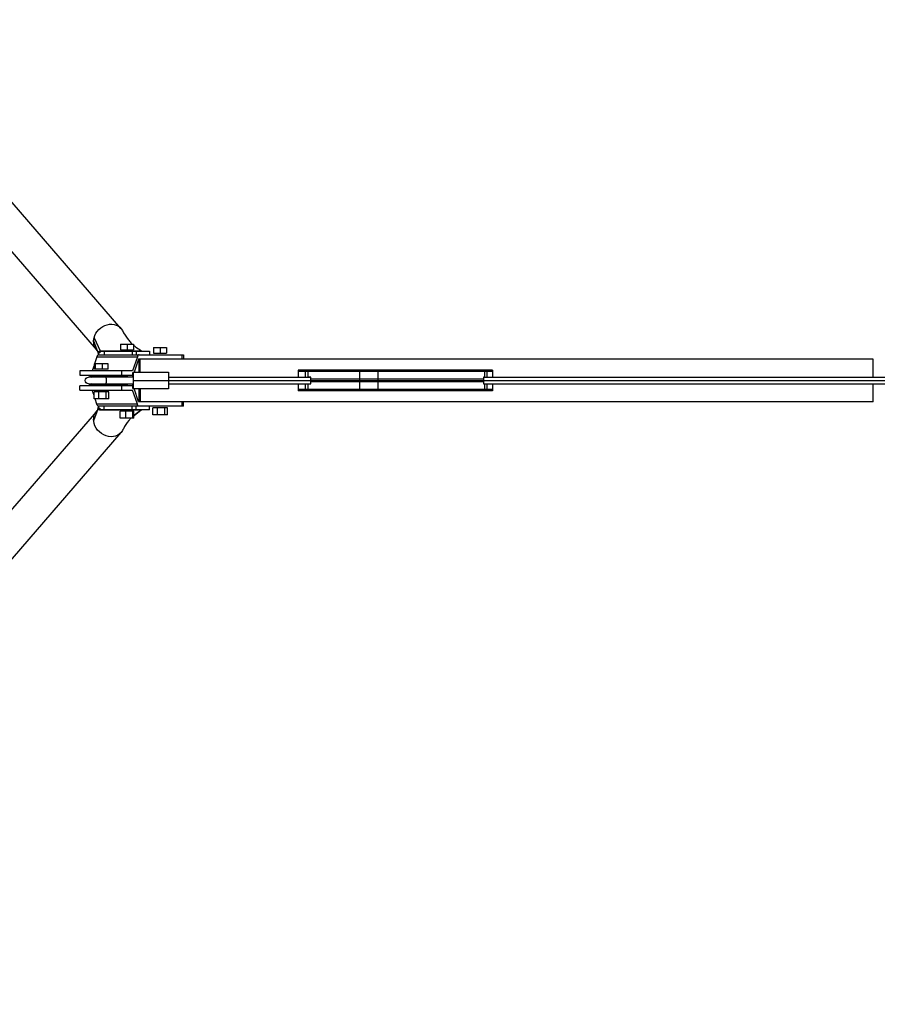
# Model space of a CAD drawing. Units: millimetres. Extents: x -18436 to 17977, y -3692 to 3692.
# Drawn here: x -15223 to -13625, y -1162 to 672 of the extents above; entities that cross this region are included whole.
import ezdxf

# ---------------------------------------------------------------- set-up
doc = ezdxf.new("R2010")
doc.units = ezdxf.units.MM
doc.header["$LTSCALE"] = 20
doc.linetypes.add('HIDDEN', pattern=[9.525, 6.35, -3.175])
doc.layers.add('2d', color=230, linetype='Continuous')
doc.layers.add('CSA-Safetyzone', color=63, linetype='HIDDEN')

msp = doc.modelspace()

# ---------------------------------------------------------------- linework, layer by layer
at = {"layer": '2d'}
for p, q in [((-15034.3, 97.1), (-16549.2, 1847.3)), ((-15079.7, 57.5), (-16594.8, 1807.8)), ((-15078.3, 56.2), (-15085, 75.4)), ((-15084.3, 79.6), (-15072.6, 55.2)), ((-15072.6, 55.2), (-14997.1, 55.2)), ((-15072.6, 55.2), (-15072, 54.6)), ((-15034.8, 67.6), (-15010.8, 67.6)), ((-15034.8, 67.6), (-15034.8, 57.4)), ((-15034.8, 57.4), (-15010.8, 57.4)), ((-15022.8, 67.6), (-15022.8, 57.4)), ((-15010.8, 67.6), (-15010.8, 57.4)), ((-14996.5, 54.6), (-14997.1, 55.2)), ((-14973.2, 61.2), (-14949.2, 61.2)), ((-14973.2, 61.2), (-14973.2, 51)), ((-14961.2, 61.2), (-14961.2, 51)), ((-14949.2, 61.2), (-14949.2, 51)), ((-15078.8, 44.2), (-15083.3, 31)), ((-15078.8, 44.2), (-15003.6, 44.2)), ((-15075.3, 51.7), (-15075.9, 52.4)), ((-15075.7, 48), (-14917.8, 48)), ((-15075.6, 48.4), (-15075.2, 48)), ((-15072.7, 54.4), (-14981, 54.4)), ((-15065.3, 54.4), (-15065.3, 48)), ((-15013, 54.4), (-15013, 48)), ((-15003.6, 44.2), (-15012.6, 18)), ((-15001.2, 40), (-15009.7, 15.3)), ((-15005.6, 54.4), (-15005.6, 48)), ((-13632.3, 40), (-15001.2, 40)), ((-15000.3, 15.3), (-15000.3, 40)), ((-14998.2, 15.3), (-14998.2, 40)), ((-14995.2, 54.4), (-14995.2, 54.4)), ((-14981, 54.4), (-14981, 48)), ((-14973.2, 51), (-14949.2, 51)), ((-14920.2, 40), (-14920.2, 48)), ((-14917.8, 48), (-14917.8, 40)), ((-13632.3, 6), (-13632.3, 40)), ((-15083.7, 29.8), (-15087.8, 18)), ((-15057.7, 31), (-15083.7, 31)), ((-15083.7, 21), (-15083.7, 31)), ((-15057.7, 21), (-15083.7, 21)), ((-15081.3, 21), (-15081.3, 31)), ((-15068.3, 21), (-15068.3, 31)), ((-15057.7, 21), (-15057.7, 31)), ((-14704, 19), (-14704, 6)), ((-14342.1, 19), (-14704, 19)), ((-14691.1, 19), (-14691.1, 6)), ((-14685.9, 19), (-14685.9, 6)), ((-14589.5, 19), (-14589.5, -19)), ((-14555.4, 19), (-14555.4, -19)), ((-14356.7, 19), (-14356.7, 6)), ((-14352.3, 19), (-14352.3, 6)), ((-14342.1, 19), (-14342.1, 6)), ((-15012.6, 18), (-15110.7, 18)), ((-15110.7, 18), (-15110.7, 10)), ((-15110.7, 10), (-15013.3, 10)), ((-15011.5, 6), (-15094.7, 6)), ((-15091.2, 9.4), (-15091.9, 7.5)), ((-15024.8, 7.5), (-15091.9, 7.5)), ((-15023, 9.4), (-15091.2, 9.4)), ((-15075.4, 10), (-15075.4, 9.4)), ((-15064, 9.4), (-15063.7, 7.5)), ((-15033.1, 18), (-15033.1, 10)), ((-15022.3, 8.5), (-15022.3, 6.1)), ((-15011.7, 15.3), (-14945.8, 15.3)), ((-15011.2, 0), (-12469.4, 0)), ((-14945.3, 6), (-14680.5, 6)), ((-14342.1, 16.5), (-14704, 16.5)), ((-14684.7, 6.5), (-14684.7, 6)), ((-14680.5, 6.5), (-14684.7, 6.5)), ((-14680.5, -6.5), (-14680.5, 6.5)), ((-14358.9, 2.5), (-14680.5, 2.5)), ((-14357.1, 6.5), (-14358.9, 6.5)), ((-14358.9, 6.5), (-14358.9, -6.5)), ((-14358.9, 6), (-12469.6, 6)), ((-14357.1, 6), (-14357.1, 6.5)), ((-15013.3, -10), (-15110.7, -10)), ((-15110.7, -18), (-15110.7, -10)), ((-15110.7, -18), (-15012.6, -18)), ((-15094.7, -6), (-15011.5, -6)), ((-15024.8, -7.5), (-15091.9, -7.5)), ((-15091.2, -9.4), (-15091.9, -7.5)), ((-15023, -9.4), (-15091.2, -9.4)), ((-15084.3, -28), (-15087.8, -18)), ((-15075.4, -9.4), (-15075.4, -10)), ((-15063.7, -7.5), (-15064, -9.4)), ((-15033.1, -10), (-15033.1, -18)), ((-15022.3, -6.1), (-15022.3, -8.5)), ((-15003.6, -44.2), (-15012.6, -18)), ((-15011.7, -15.2), (-14945.8, -15.2)), ((-15001.2, -40), (-15009.7, -15.2)), ((-15000.3, -40), (-15000.3, -15.2)), ((-14998.2, -15.2), (-14998.2, -40)), ((-14945.3, -6), (-14680.5, -6)), ((-14704, -6), (-14704, -19)), ((-14342.1, -16.5), (-14704, -16.5)), ((-14691.1, -6), (-14691.1, -19)), ((-14685.9, -6), (-14685.9, -19)), ((-14684.7, -6), (-14684.7, -6.5)), ((-14684.7, -6.5), (-14680.5, -6.5)), ((-14358.9, -2.5), (-14680.5, -2.5)), ((-14358.9, -6), (-12469.6, -6)), ((-14358.9, -6.5), (-14357.1, -6.5)), ((-14357.1, -6.5), (-14357.1, -6)), ((-14356.7, -6), (-14356.7, -19)), ((-14352.3, -6), (-14352.3, -19)), ((-14342.1, -6), (-14342.1, -19)), ((-13632.3, -40), (-13632.3, -6)), ((-15057, -21), (-15084.3, -21)), ((-15084.3, -34), (-15084.3, -21)), ((-15057, -34), (-15084.3, -34)), ((-15078.8, -44.2), (-15082.3, -34)), ((-15075.4, -34), (-15075.4, -21)), ((-15061.8, -34), (-15061.8, -21)), ((-15057, -34), (-15057, -21)), ((-14342.1, -19), (-14704, -19)), ((-15077.3, -53.2), (-15085, -75.4)), ((-15003.6, -44.2), (-15078.8, -44.2)), ((-15075.9, -52.4), (-15075.3, -51.7)), ((-14917.8, -48), (-15075.7, -48)), ((-15075.2, -48), (-15075.6, -48.4)), ((-14981, -54.4), (-15072.7, -54.4)), ((-15072, -54.6), (-15072.6, -55.2)), ((-15065.3, -54.4), (-15065.3, -48)), ((-15013, -54.4), (-15013, -48)), ((-15005.6, -54.4), (-15005.6, -48)), ((-13632.3, -40), (-15001.2, -40)), ((-14997.1, -55.2), (-14996.5, -54.6)), ((-14995.2, -54.4), (-14995.2, -54.4)), ((-14981, -54.4), (-14981, -48)), ((-14947.6, -51), (-14974.9, -51)), ((-14974.9, -64), (-14974.9, -51)), ((-14966, -64), (-14966, -51)), ((-14952.3, -64), (-14952.3, -51)), ((-14947.6, -64), (-14947.6, -51)), ((-14920.2, -48), (-14920.2, -40)), ((-14917.8, -48), (-14917.8, -40)), ((-15079.7, -57.5), (-16594.8, -1807.8)), ((-14997.1, -55.2), (-15072.6, -55.2)), ((-15009.9, -57.4), (-15035.7, -57.4)), ((-15035.7, -70.4), (-15035.7, -57.4)), ((-15009.9, -70.4), (-15035.7, -70.4)), ((-15025, -70.4), (-15025, -57.4)), ((-15012, -70.4), (-15012, -57.4)), ((-15009.9, -70.4), (-15009.9, -57.4)), ((-15009.8, -65), (-14997.1, -55.2)), ((-14947.6, -64), (-14974.9, -64)), ((-15034.2, -97), (-16549.2, -1847.3))]:
    msp.add_line(p, q, dxfattribs=at)
at = {"layer": '2d', "extrusion": (0, 0, -1)}
for radius, start, end in [(6, 270, 90), (8, 110.3641, 131.4096), (8, 228.5904, 249.6359)]:
    msp.add_arc((15094.7, 0), radius, start, end, dxfattribs=at)
for centre, major_axis, ratio, start_param, end_param in [((-15056.9, 77.3), (-22.8, -19.7), 0.842592, 0.88244, 3.324369), ((-15056.9, 77.3), (-22.8, -19.7), 0.842592, 6.197825, 7.013749), ((-15056.9, 77.3), (-22.8, -19.7), 0.842592, 0.730564, 0.88244), ((-15073, 52.4), (-2.34, -2.03), 0.842592, 1.591729, 2.369658), ((-14997.6, 52.4), (-2.34, -2.03), 0.842592, 2.369658, 3.141593), ((-15073, 52.4), (-2.34, -2.03), 0.842592, 0.798862, 1.591729), ((-15074.5, 56.4), (0, 5.1), 0.385906, 1.973771, 3.560972), ((-15072.5, 51.7), (-2.34, -2.03), 0.842592, 0.798862, 2.009856), ((-15072.5, 51.7), (-2.34, -2.03), 0.842592, 2.017953, 2.369658), ((-14997, 51.7), (-2.34, -2.03), 0.842592, 2.369658, 2.721363), ((-15013.3, 23), (0, -13), 0.34202, 6.006124, 6.283185), ((-15011.7, 0), (0, 15.3), 0.031923, 5.116762, 7.853982), ((-15011.7, 0), (0, 15.3), 0.031923, 1.570796, 4.308016), ((-15011.5, 0), (0, 6), 0.03344, 0, 3.141593), ((-14945.8, 0), (0, 15.3), 0.031923, 0, 1.570796), ((-14945.8, 0), (0, 15.3), 0.031923, 1.570796, 3.141593), ((-15075.7, -35), (0, -13), 0.34202, 0, 0.785398), ((-15073, -52.4), (2.34, -2.03), 0.842592, 1.549863, 2.342731), ((-15074.5, -56.4), (0, 5.1), 0.385906, 5.863806, 7.451007), ((-15072.5, -51.7), (2.34, -2.03), 0.842592, 1.131737, 2.342731), ((-15073, -52.4), (2.34, -2.03), 0.842592, 0.771934, 1.549863), ((-15072.5, -51.7), (2.34, -2.03), 0.842592, 0.771934, 1.123639), ((-15000.5, -35), (0, -13), 0.34202, 0, 0.785398), ((-14997.6, -52.4), (2.34, -2.03), 0.842592, 0, 0.771934), ((-14997, -51.7), (2.34, -2.03), 0.842592, 0.42023, 0.771934), ((-15056.9, -77.3), (22.8, -19.7), 0.842592, 2.411029, 3.226955), ((-15056.9, -77.3), (22.8, -19.7), 0.842592, 6.103603, 8.694214)]:
    msp.add_ellipse(centre, major_axis=major_axis, ratio=ratio, start_param=start_param, end_param=end_param, dxfattribs=at)
at = {"layer": '2d'}
for centre, major_axis, ratio, start_param, end_param in [((-15075.7, 35), (0, 13), 0.34202, 0, 0.785398), ((-15000.5, 35), (0, 13), 0.34202, 0, 0.785398), ((-15062.8, 0), (0, -8), 0.328194, 3.497014, 3.864327), ((-15062.8, 0), (0, -6), 0.32809, 0, 3.141593), ((-15062.8, 0), (0, -8), 0.328194, 5.560451, 5.927764), ((-15013.3, -23), (0, 13), 0.34202, 6.006124, 6.283185)]:
    msp.add_ellipse(centre, major_axis=major_axis, ratio=ratio, start_param=start_param, end_param=end_param, dxfattribs=at)
for points, knots in [([(-15031.5, 93.2), (-15028.4, 87.5), (-15025, 81.8), (-15019.4, 74.3), (-15017.6, 72.3), (-15014.9, 69.4), (-15013.9, 68.5), (-15013, 67.6)], [0, 0, 0, 0, 2.336186, 2.336186, 3.254194, 3.254194, 3.689122, 3.689122, 3.689122, 3.689122]), ([(-15075.7, 48.6), (-15075.7, 48.6), (-15075.7, 48.6), (-15075.7, 48.6), (-15075.7, 48.6), (-15075.7, 48.6), (-15075.7, 48.6), (-15075.7, 48.7), (-15075.7, 48.7), (-15075.7, 48.8), (-15075.8, 48.9), (-15075.9, 49.2), (-15075.9, 49.3), (-15076.6, 51.2), (-15077.2, 52.9), (-15077.9, 55), (-15078.3, 56.3), (-15078.4, 56.5)], [0, 0, 0, 0, 0.000205, 0.000205, 0.000614, 0.000614, 0.002251, 0.002251, 0.01054, 0.01054, 0.098949, 0.098949, 0.216827, 0.216827, 1.4742, 1.4742, 1.785011, 1.785011, 1.785011, 1.785011]), ([(-15075.8, 48.9), (-15076.3, 50.5), (-15076.9, 52.2), (-15077.7, 54.5), (-15077.9, 55.1), (-15078.2, 55.9), (-15078.2, 56), (-15078.3, 56.1), (-15078.3, 56.1), (-15078.3, 56.2), (-15078.3, 56.2), (-15078.3, 56.2), (-15078.3, 56.2), (-15078.3, 56.2), (-15078.3, 56.2), (-15078.3, 56.2), (-15078.3, 56.2), (-15078.3, 56.2), (-15078.3, 56.2), (-15078.3, 56.2)], [0, 0, 0, 0, 1.25, 1.25, 1.71875, 1.71875, 1.806641, 1.806641, 1.822266, 1.822266, 1.830078, 1.830078, 1.833985, 1.833985, 1.835938, 1.835938, 1.836914, 1.836914, 1.837403, 1.837403, 1.837403, 1.837403]), ([(-15010.8, 65.7), (-15010.8, 65.7), (-15010.7, 65.7), (-15010.5, 65.5), (-15010.2, 65.3), (-15010, 65.1), (-15010, 65.1), (-15010, 65.1), (-15010, 65.1), (-15010, 65.1), (-15010, 65.1), (-15009.9, 65.1), (-15009.9, 65), (-15009.9, 65.1)], [4.0038279, 4.0038279, 4.0038279, 4.0038279, 4.0221109, 4.0221109, 4.1117421, 4.1117421, 4.1138428, 4.1138428, 4.1140705, 4.1140705, 4.1140848, 4.1140848, 4.1525364, 4.1525364, 4.1525364, 4.1525364]), ([(-15010.5, 65.5), (-15010.3, 65.4), (-15010.2, 65.3), (-15009.6, 64.9), (-15009.2, 64.6), (-15007.5, 63.3), (-15006.2, 62.4), (-15001.8, 59.2), (-14998.7, 57), (-14995.6, 54.8)], [4.388413, 4.388413, 4.388413, 4.388413, 4.453948, 4.453948, 4.687213, 4.687213, 5.386903, 5.386903, 7.101744, 7.101744, 7.101744, 7.101744]), ([(-15075.9, 52.4), (-15075.9, 52.3), (-15075.9, 52.2), (-15076, 51.8), (-15076, 51.5), (-15076.1, 51.2), (-15076.1, 51.1), (-15076.1, 50.9), (-15076.2, 50.8), (-15076.2, 50.5), (-15076.1, 50.3), (-15076, 49.7), (-15075.9, 49.2), (-15075.7, 48.7), (-15075.7, 48.6), (-15075.6, 48.4)], [-21.471304, -21.471304, -21.471304, -21.471304, -20.392617, -20.392617, -18.264928, -18.264928, -17.72614, -17.72614, -16.833823, -16.833823, -15.394108, -15.394108, -10.705551, -10.705551, -9.113719, -9.113719, -9.113719, -9.113719]), ([(-15073.3, 53.7), (-15073.3, 53.7), (-15073.3, 53.7), (-15073.3, 53.7), (-15073.3, 53.8), (-15073.2, 53.9), (-15073.2, 54), (-15073.1, 54.2), (-15073.1, 54.3), (-15073, 54.4)], [5.6803301, 5.6803301, 5.6803301, 5.6803301, 5.7158939, 5.7158939, 5.8567021, 5.8567021, 6.0200666, 6.0200666, 6.1353814, 6.1353814, 6.1353814, 6.1353814]), ([(-15073, 54.4), (-15073, 54.4), (-15073, 54.4), (-15073, 54.4), (-15073, 54.4), (-15072.9, 54.4), (-15072.8, 54.4), (-15072.7, 54.4)], [3.980983, 3.980983, 3.980983, 3.980983, 4.264289, 4.264289, 4.877401, 4.877401, 5.490512, 5.490512, 5.490512, 5.490512]), ([(-15022.3, 6), (-15022.3, 6.3), (-15022.4, 6.5), (-15022.5, 6.9), (-15022.7, 7), (-15023, 7.2), (-15023.1, 7.3), (-15023.4, 7.4), (-15023.5, 7.4), (-15023.8, 7.4), (-15024, 7.5), (-15024.4, 7.5), (-15024.6, 7.5), (-15024.8, 7.5)], [0.006774309, 0.006774309, 0.006774309, 0.006774309, 0.007959865, 0.007959865, 0.009180179, 0.009180179, 0.009790335, 0.009790335, 0.010400492, 0.010400492, 0.011010649, 0.011010649, 0.011620805, 0.011620805, 0.011620805, 0.011620805]), ([(-15023, 9.4), (-15022.7, 9.3), (-15022.6, 9.2), (-15022.4, 8.9), (-15022.3, 8.7), (-15022.3, 8.5)], [0, 0, 0, 0, 0.001233502, 0.001233502, 0.002334704, 0.002334704, 0.002334704, 0.002334704]), ([(-15024.8, -7.5), (-15024.4, -7.5), (-15024, -7.5), (-15023.5, -7.4), (-15023.4, -7.4), (-15023.1, -7.3), (-15023, -7.2), (-15022.8, -7.1), (-15022.7, -7), (-15022.5, -6.9), (-15022.5, -6.8), (-15022.4, -6.6), (-15022.4, -6.5), (-15022.3, -6.2), (-15022.3, -6.1), (-15022.3, -6)], [0.034849875, 0.034849875, 0.034849875, 0.034849875, 0.036068513, 0.036068513, 0.036677833, 0.036677833, 0.037287152, 0.037287152, 0.037896471, 0.037896471, 0.03850579, 0.03850579, 0.03911511, 0.03911511, 0.039689542, 0.039689542, 0.039689542, 0.039689542]), ([(-15022.3, -8.5), (-15022.3, -8.7), (-15022.4, -8.9), (-15022.6, -9.2), (-15022.7, -9.3), (-15023, -9.4)], [0.011093189, 0.011093189, 0.011093189, 0.011093189, 0.012197812, 0.012197812, 0.013435146, 0.013435146, 0.013435146, 0.013435146]), ([(-15075.6, -48.4), (-15075.7, -48.7), (-15075.9, -49.1), (-15076.1, -50), (-15076.1, -50.3), (-15076.2, -50.6), (-15076.2, -50.7), (-15076.1, -51), (-15076.1, -51.1), (-15076.1, -51.4), (-15076.1, -51.5), (-15076, -51.8), (-15076, -52), (-15075.9, -52.3), (-15075.9, -52.3), (-15075.9, -52.4)], [-35.12166, -35.12166, -35.12166, -35.12166, -33.837478, -33.837478, -32.488363, -32.488363, -31.797616, -31.797616, -31.124728, -31.124728, -30.853714, -30.853714, -30.176816, -30.176816, -30.012833, -30.012833, -30.012833, -30.012833]), ([(-15073.3, -53.7), (-15073.3, -53.7), (-15073.3, -53.7), (-15073.3, -53.7), (-15073.3, -53.8), (-15073.2, -53.9), (-15073.2, -54), (-15073.1, -54.2), (-15073.1, -54.3), (-15073, -54.4)], [5.6803301, 5.6803301, 5.6803301, 5.6803301, 5.7158939, 5.7158939, 5.8567021, 5.8567021, 6.0200666, 6.0200666, 6.1353814, 6.1353814, 6.1353814, 6.1353814]), ([(-15072.7, -54.4), (-15072.8, -54.4), (-15072.9, -54.4), (-15073, -54.4), (-15073, -54.4), (-15073, -54.4), (-15073, -54.4), (-15073, -54.4)], [14.934903, 14.934903, 14.934903, 14.934903, 15.462029, 15.462029, 15.989155, 15.989155, 16.43888, 16.43888, 16.43888, 16.43888]), ([(-15015.8, -70.4), (-15017.1, -71.8), (-15018.4, -73.3), (-15023.4, -79.5), (-15026.6, -84.6), (-15030.2, -90.9), (-15030.9, -92.1), (-15031.5, -93.2)], [0.894588, 0.894588, 0.894588, 0.894588, 1.548053, 1.548053, 3.661422, 3.661422, 4.147169, 4.147169, 4.147169, 4.147169])]:
    msp.add_open_spline(points, degree=3, knots=knots, dxfattribs=at)
for points in [[(-15071.4, 54.4), (-15071.6, 54.5), (-15071.8, 54.5), (-15072, 54.6)], [(-14996.5, 54.6), (-14996.6, 54.5), (-14996.8, 54.5), (-14996.9, 54.4)], [(-15022.9, 7.2), (-15022.9, 7.2), (-15022.9, 7.2), (-15022.9, 7.2)], [(-15022.9, -7.2), (-15022.9, -7.2), (-15022.9, -7.2), (-15022.9, -7.2)], [(-15077.3, -53.2), (-15076.8, -51.9), (-15076.3, -50.4), (-15075.8, -48.9)], [(-15072, -54.6), (-15071.8, -54.5), (-15071.6, -54.5), (-15071.4, -54.4)], [(-14995.6, -54.8), (-15000.3, -58.1), (-15005.3, -61.7), (-15009.9, -65.1)], [(-14996.9, -54.4), (-14996.8, -54.5), (-14996.6, -54.5), (-14996.5, -54.6)], [(-15009.8, -65), (-15009.9, -65), (-15009.9, -65), (-15009.9, -65)]]:
    msp.add_open_spline(points, degree=3, dxfattribs=at)
for points in [[(-15024.8, 7.5), (-15024, 7.5), (-15023.4, 8.1), (-15023, 9.4)], [(-15023, -9.4), (-15023.4, -8.1), (-15024, -7.5), (-15024.8, -7.5)]]:
    msp.add_rational_spline(points, [1, 0.967036147809, 0.967036147809, 1], degree=3, dxfattribs=at)
at = {"layer": 'CSA-Safetyzone', "flags": 128}
msp.add_lwpolyline([(-10470.1, -2321), (-11870.7, -2321, -0.141387), (-12912.4, -2371), (-13126, -2371, -0.181585), (-14438, -2204.4), (-15165.5, -3045, -0.999968), (-17985.9, -618.8), (-17450.3, 0), (-17978.4, 610.2, -1), (-15172.9, 3053.5), (-14438, 2204.4, -0.181585), (-13126, 2371), (-12912.4, 2371, -0.141387), (-11870.7, 2321), (-10470.1, 2321, -0.299019), (-8772.4, 1206), (12063.9, 1206, -0.731245), (15332.5, 2617.4), (15977.3, 1870), (16147.3, 1870, -0.420631), (17976.8, 0, -0.420631), (16147.3, -1870), (15977.3, -1870), (15341.8, -2606.6, -0.734174), (12063.9, -1206), (-8772.4, -1206, -0.299019), (-10470.1, -2321)], format="xyb", close=True, dxfattribs=at)

doc.saveas('drawing.dxf')
